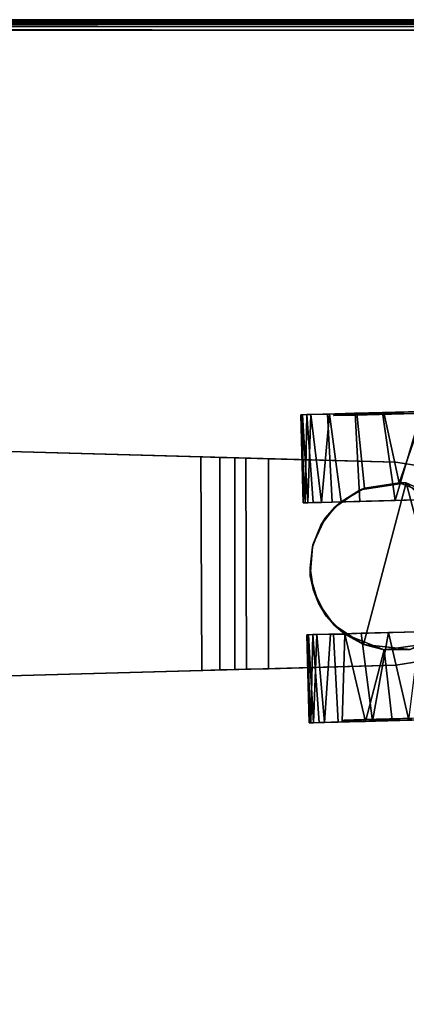
# Model space of a CAD drawing. Extents: x -208 to -5, y 10 to 132.
# Drawn here: x -174 to -172, y 90 to 96 of the extents above; entities that cross this region are included whole.
import ezdxf

# ---------------------------------------------------------------- set-up
doc = ezdxf.new("R2010")
doc.units = 0
doc.header["$LTSCALE"] = 96
doc.header["$MEASUREMENT"] = 0
for name, color, linetype in [('AFUTL-3-CTPL-FXBK', 7, 'Continuous'), ('AFUTL-3-CTPL-FXSL', 7, 'Continuous'), ('AFUTL-3-LGPT-FXSL', 7, 'Continuous'), ('AFUTL-3-TP-EDLM-SH', 7, 'Continuous'), ('AFUTL-3-TPLM-TH', 7, 'Continuous'), ('AFUTL-P', 7, 'Continuous'), ('MAIN_FURN', 7, 'Continuous')]:
    doc.layers.add(name, color=color, linetype=linetype)

# ---------------------------------------------------------------- blocks, each defined once
blk = doc.blocks.new('TR6024RCSL')
at = {"layer": 'AFUTL-3-CTPL-FXBK', "color": 47, "linetype": 'Continuous'}
for points, invisible_edges in [([(2.1814, -0.9068, 2.3235), (2.182, -0.9289, 2.5172), (2.1888, -1.1843, 2.4202), (2.1919, -1.2978, 2.115)], 5), ([(2.192, -1.304, 0.4533), (2.1951, -1.416, 0.3005), (2.1892, -1.1983, 0.1509), (2.1816, -0.9141, 0.2417)], 5), ([(3.9119, -1.2578, 2.1097), (3.9147, -1.3629, 2.2681), (3.9102, -1.1933, 2.3871), (3.905, -1.0007, 2.4789)], 9), ([(2.699, -1.8488, 1.1122), (2.6785, -1.087, 1.2815), (2.6949, -1.6972, 0.6526), (2.6977, -1.8028, 0.9029)], 3), ([(2.6793, -1.117, 0.1191), (2.6855, -1.3449, 0.2524), (2.6908, -1.5432, 0.4381), (2.6785, -1.087, 1.2815)], 12), ([(2.6785, -1.087, 1.2815), (2.699, -1.8488, 1.1122), (2.6936, -1.6475, 1.2815)], 3), ([(2.6785, -1.087, 1.2815), (2.6908, -1.5432, 0.4381), (2.6949, -1.6972, 0.6526)], 13), ([(3.4352, -1.8395, 1.2367), (3.4343, -1.805, 0.9748), (3.4144, -1.0668, 1.2815), (3.4295, -1.6278, 1.2815)], 10), ([(3.4144, -1.0668, 1.2815), (3.4271, -1.535, 0.4515), (3.423, -1.383, 0.3005), (3.4183, -1.2079, 0.177)], 9), ([(3.4343, -1.805, 0.9748), (3.4312, -1.6896, 0.6748), (3.4271, -1.535, 0.4515), (3.4144, -1.0668, 1.2815)], 12), ([(3.9118, -1.2516, 0.448), (3.9072, -1.084, 0.1191), (3.9122, -1.2703, 0.2249), (3.9176, -1.4728, 0.3945)], 9), ([(2.1919, -1.2978, 2.115), (2.1888, -1.1843, 2.4202), (2.1949, -1.4097, 2.2676), (2.1989, -1.5602, 2.1207)], 9), ([(3.9118, -1.2516, 0.448), (3.9176, -1.4728, 0.3945), (3.9228, -1.6643, 0.6526), (3.919, -1.5224, 0.7995)], 5), ([(3.9119, -1.2578, 2.1097), (3.9191, -1.5257, 1.7566), (3.9187, -1.5116, 2.1234), (3.9147, -1.3629, 2.2681)], 10), ([(2.1919, -1.2978, 2.115), (2.1989, -1.5602, 2.1207), (2.2031, -1.7126, 1.906), (2.2004, -1.6151, 1.6758)], 5), ([(2.192, -1.304, 0.4533), (2.1992, -1.5719, 0.8064), (2.1992, -1.568, 0.4515), (2.1951, -1.416, 0.3005)], 10), ([(3.9191, -1.5257, 1.7566), (3.9248, -1.7405, 1.7446), (3.9223, -1.6417, 1.9461), (3.9187, -1.5116, 2.1234)], 9), ([(3.919, -1.5224, 0.7995), (3.9228, -1.6643, 0.6526), (3.9256, -1.7699, 0.9029), (3.9223, -1.6423, 1.2773)], 5), ([(3.9223, -1.6423, 1.2773), (3.9265, -1.801, 1.539), (3.9248, -1.7405, 1.7446), (3.9191, -1.5257, 1.7566)], 5), ([(2.1992, -1.5719, 0.8064), (2.2064, -1.8379, 0.9748), (2.2033, -1.7226, 0.6748), (2.1992, -1.568, 0.4515)], 9), ([(2.2021, -1.6779, 1.191), (2.2073, -1.8725, 1.2367), (2.2064, -1.8379, 0.9748), (2.1992, -1.5719, 0.8064)], 5), ([(2.2021, -1.6779, 1.191), (2.2004, -1.6151, 1.6758), (2.2071, -1.862, 1.4508), (2.2073, -1.8725, 1.2367)], 10), ([(2.2004, -1.6151, 1.6758), (2.2031, -1.7126, 1.906), (2.2058, -1.8161, 1.6601), (2.2071, -1.862, 1.4508)], 9), ([(2.6986, -1.8339, 1.539), (2.6965, -1.7566, 1.7903), (2.6935, -1.6474, 1.9878), (2.6936, -1.6475, 1.2815)], 8), ([(2.6936, -1.6475, 1.2815), (2.699, -1.8488, 1.1122), (2.6992, -1.8593, 1.3262), (2.6986, -1.8339, 1.539)], 9), ([(3.4295, -1.6278, 1.2815), (3.4337, -1.7831, 1.6601), (3.435, -1.8291, 1.4508), (3.4352, -1.8395, 1.2367)], 8), ([(3.9223, -1.6423, 1.2773), (3.9256, -1.7699, 0.9029), (3.9269, -1.8159, 1.1122), (3.9271, -1.8263, 1.3262)], 9), ([(3.9223, -1.6423, 1.2773), (3.9271, -1.8263, 1.3262), (3.9265, -1.801, 1.539)], 13)]:
    blk.add_3dface(points, dxfattribs=dict(at, invisible_edges=invisible_edges))
for points in [[(2.1888, -1.1843, 2.4202), (2.6789, -1.0842, 2.4632), (2.5871, -1.3237, 2.3276)], [(2.1892, -1.1983, 0.1509), (2.6855, -1.3449, 0.2524), (2.6793, -1.117, 0.1191)], [(2.5871, -1.3237, 2.3276), (2.1949, -1.4097, 2.2676), (2.1888, -1.1843, 2.4202)], [(2.1951, -1.416, 0.3005), (2.6855, -1.3449, 0.2524), (2.1892, -1.1983, 0.1509)], [(3.423, -1.383, 0.3005), (3.9122, -1.2703, 0.2249), (3.4183, -1.2079, 0.177)], [(3.9102, -1.1933, 2.3871), (3.9147, -1.3629, 2.2681), (3.5187, -1.4065, 2.2436), (3.4896, -1.1949, 2.3927)], [(3.423, -1.383, 0.3005), (3.9176, -1.4728, 0.3945), (3.9122, -1.2703, 0.2249)], [(2.6175, -1.5168, 2.157), (2.1989, -1.5602, 2.1207), (2.1949, -1.4097, 2.2676), (2.5871, -1.3237, 2.3276)], [(2.1951, -1.416, 0.3005), (2.1992, -1.568, 0.4515), (2.6908, -1.5432, 0.4381), (2.6855, -1.3449, 0.2524)], [(3.9187, -1.5116, 2.1234), (3.5187, -1.4065, 2.2436), (3.9147, -1.3629, 2.2681)], [(3.4271, -1.535, 0.4515), (3.9176, -1.4728, 0.3945), (3.423, -1.383, 0.3005)], [(3.9187, -1.5116, 2.1234), (3.4313, -1.6257, 1.9939), (3.5187, -1.4065, 2.2436)], [(3.4271, -1.535, 0.4515), (3.4312, -1.6896, 0.6748), (3.9228, -1.6643, 0.6526), (3.9176, -1.4728, 0.3945)], [(2.6935, -1.6474, 1.9878), (2.2031, -1.7126, 1.906), (2.1989, -1.5602, 2.1207), (2.6175, -1.5168, 2.157)], [(3.9223, -1.6417, 1.9461), (3.4313, -1.6257, 1.9939), (3.9187, -1.5116, 2.1234)], [(2.1992, -1.568, 0.4515), (2.2033, -1.7226, 0.6748), (2.6949, -1.6972, 0.6526), (2.6908, -1.5432, 0.4381)], [(2.2031, -1.7126, 1.906), (2.6935, -1.6474, 1.9878), (2.6965, -1.7566, 1.7903)], [(3.4337, -1.7831, 1.6601), (3.4295, -1.6278, 1.2815), (3.4313, -1.6257, 1.9939), (3.4317, -1.707, 1.8496)], [(3.4317, -1.707, 1.8496), (3.4313, -1.6257, 1.9939), (3.9223, -1.6417, 1.9461), (3.9248, -1.7405, 1.7446)], [(2.2033, -1.7226, 0.6748), (2.2064, -1.8379, 0.9748), (2.6977, -1.8028, 0.9029), (2.6949, -1.6972, 0.6526)], [(3.4312, -1.6896, 0.6748), (3.4343, -1.805, 0.9748), (3.9256, -1.7699, 0.9029), (3.9228, -1.6643, 0.6526)], [(2.2031, -1.7126, 1.906), (2.6965, -1.7566, 1.7903), (2.2058, -1.8161, 1.6601)], [(2.2058, -1.8161, 1.6601), (2.6965, -1.7566, 1.7903), (2.6986, -1.8339, 1.539)], [(3.4317, -1.707, 1.8496), (3.9248, -1.7405, 1.7446), (3.4337, -1.7831, 1.6601)], [(3.4337, -1.7831, 1.6601), (3.9248, -1.7405, 1.7446), (3.9265, -1.801, 1.539)], [(2.2064, -1.8379, 0.9748), (2.699, -1.8488, 1.1122), (2.6977, -1.8028, 0.9029)], [(3.4337, -1.7831, 1.6601), (3.9265, -1.801, 1.539), (3.435, -1.8291, 1.4508)], [(3.4343, -1.805, 0.9748), (3.9269, -1.8159, 1.1122), (3.9256, -1.7699, 0.9029)], [(3.4352, -1.8395, 1.2367), (3.9269, -1.8159, 1.1122), (3.4343, -1.805, 0.9748)], [(3.435, -1.8291, 1.4508), (3.9265, -1.801, 1.539), (3.9271, -1.8263, 1.3262)], [(2.2058, -1.8161, 1.6601), (2.6986, -1.8339, 1.539), (2.2071, -1.862, 1.4508)], [(2.2073, -1.8725, 1.2367), (2.699, -1.8488, 1.1122), (2.2064, -1.8379, 0.9748)], [(2.2071, -1.862, 1.4508), (2.6986, -1.8339, 1.539), (2.6992, -1.8593, 1.3262)], [(2.2071, -1.862, 1.4508), (2.6992, -1.8593, 1.3262), (2.2073, -1.8725, 1.2367)], [(2.2073, -1.8725, 1.2367), (2.6992, -1.8593, 1.3262), (2.699, -1.8488, 1.1122)], [(3.435, -1.8291, 1.4508), (3.9271, -1.8263, 1.3262), (3.4352, -1.8395, 1.2367)], [(3.4352, -1.8395, 1.2367), (3.9271, -1.8263, 1.3262), (3.9269, -1.8159, 1.1122)]]:
    blk.add_3dface(points, dxfattribs=at)
at = {"layer": 'AFUTL-3-CTPL-FXSL', "color": 47, "linetype": 'Continuous'}
for points, invisible_edges in [([(2.2017, -1.2976, 0.448), (2.1912, -0.9065, 0.2394), (2.1794, -0.4649, 0.1974), (2.1914, -0.9138, 2.3213)], 12), ([(3.9121, -1.6303, 1.3843), (3.8916, -0.8682, 0.2417), (3.9021, -1.2581, 0.4533), (3.9105, -1.5722, 0.8951)], 1), ([(3.9019, -1.2519, 2.115), (3.8916, -0.8682, 0.2417), (3.9121, -1.6303, 1.3843), (3.9092, -1.5226, 1.7635)], 3), ([(2.2122, -1.6897, 1.2775), (2.209, -1.5683, 0.7995), (2.2017, -1.2976, 0.448), (2.1914, -0.9138, 2.3213)], 12), ([(2.2122, -1.6897, 1.2775), (2.1914, -0.9138, 2.3213), (2.2019, -1.3038, 2.1097), (2.2091, -1.5716, 1.7566)], 1), ([(2.6936, -1.6475, 1.2815), (2.7021, -1.057, 1.2815), (2.6785, -1.087, 1.2815)], 1), ([(2.7021, -1.057, 1.2815), (2.6936, -1.6475, 1.2815), (3.4295, -1.6278, 1.2815), (3.4144, -1.0668, 1.2815)], 11), ([(3.259, -1.7731, 2.4709), (2.5872, -1.2846, 2.4708), (3.4891, -1.523, 2.4709), (3.3805, -1.6875, 2.4708)], 1), ([(3.259, -1.7731, 2.4709), (3.107, -1.8197, 2.4709), (2.9438, -1.8075, 2.4709), (2.5872, -1.2846, 2.4708)], 12), ([(2.7237, -1.6822, 2.4709), (2.5872, -1.2846, 2.4708), (2.9438, -1.8075, 2.4709), (2.8239, -1.7597, 2.4709)], 3), ([(2.7237, -1.6822, 2.4709), (2.6264, -1.5409, 2.4709), (2.5872, -1.2846, 2.4708)], 12), ([(2.6936, -1.6475, 1.2815), (3.1883, -1.801, 1.2815), (3.3312, -1.7312, 1.2815), (3.4295, -1.6278, 1.2815)], 9), ([(3.0608, -1.8208, 1.2815), (2.6936, -1.6475, 1.2815), (2.784, -1.7364, 1.2815), (2.9327, -1.8047, 1.2816)], 1), ([(2.6936, -1.6475, 1.2815), (3.0608, -1.8208, 1.2815), (3.1883, -1.801, 1.2815)], 13)]:
    blk.add_3dface(points, dxfattribs=dict(at, invisible_edges=invisible_edges))
for points in [[(3.4142, -1.0655, 2.4612), (2.5872, -1.2846, 2.4708), (2.9425, -0.895, 2.4708), (3.2653, -0.9396, 2.4709)], [(2.5872, -1.2846, 2.4708), (2.6789, -1.0842, 2.4632), (2.9425, -0.895, 2.4708)], [(2.5872, -1.2846, 2.4708), (2.5871, -1.3237, 2.3276), (2.6789, -1.0842, 2.4632)], [(3.4891, -1.523, 2.4709), (2.5872, -1.2846, 2.4708), (3.4142, -1.0655, 2.4612), (3.5172, -1.2614, 2.4707)], [(3.5172, -1.2614, 2.4707), (3.4896, -1.1949, 2.3927), (3.5187, -1.4065, 2.2436)], [(3.5187, -1.4065, 2.2436), (3.4891, -1.523, 2.4709), (3.5172, -1.2614, 2.4707)], [(2.6264, -1.5409, 2.4709), (2.6175, -1.5168, 2.157), (2.5871, -1.3237, 2.3276), (2.5872, -1.2846, 2.4708)], [(3.5187, -1.4065, 2.2436), (3.4313, -1.6257, 1.9939), (3.4891, -1.523, 2.4709)], [(2.6264, -1.5409, 2.4709), (2.6935, -1.6474, 1.9878), (2.6175, -1.5168, 2.157)], [(3.4313, -1.6257, 1.9939), (3.3805, -1.6875, 2.4708), (3.4891, -1.523, 2.4709)], [(2.7237, -1.6822, 2.4709), (2.6935, -1.6474, 1.9878), (2.6264, -1.5409, 2.4709)], [(2.7237, -1.6822, 2.4709), (2.6936, -1.6475, 1.2815), (2.6935, -1.6474, 1.9878)], [(2.7237, -1.6822, 2.4709), (2.784, -1.7364, 1.2815), (2.6936, -1.6475, 1.2815)], [(3.3805, -1.6875, 2.4708), (3.4295, -1.6278, 1.2815), (3.3312, -1.7312, 1.2815)], [(3.3805, -1.6875, 2.4708), (3.4313, -1.6257, 1.9939), (3.4295, -1.6278, 1.2815)], [(2.8239, -1.7597, 2.4709), (2.784, -1.7364, 1.2815), (2.7237, -1.6822, 2.4709)], [(3.3805, -1.6875, 2.4708), (3.3312, -1.7312, 1.2815), (3.259, -1.7731, 2.4709)], [(2.8239, -1.7597, 2.4709), (2.9438, -1.8075, 2.4709), (2.9327, -1.8047, 1.2816), (2.784, -1.7364, 1.2815)], [(3.259, -1.7731, 2.4709), (3.3312, -1.7312, 1.2815), (3.1883, -1.801, 1.2815)], [(2.9438, -1.8075, 2.4709), (3.107, -1.8197, 2.4709), (3.0608, -1.8208, 1.2815), (2.9327, -1.8047, 1.2816)], [(3.107, -1.8197, 2.4709), (3.1883, -1.801, 1.2815), (3.0608, -1.8208, 1.2815)], [(3.259, -1.7731, 2.4709), (3.1883, -1.801, 1.2815), (3.107, -1.8197, 2.4709)]]:
    blk.add_3dface(points, dxfattribs=at)
at = {"layer": 'AFUTL-3-LGPT-FXSL', "color": 30, "linetype": 'Continuous'}
for points, invisible_edges in [([(3.8238, -9.2919, 7.7628), (2.2538, -9.2919, 7.7628), (3.0463, -0.8053, 3.8049), (3.605, -1.3421, 4.0552)], 6), ([(2.4725, -1.3421, 4.0552), (3.0463, -0.8053, 3.8049), (2.2538, -9.2919, 7.7628)], 3), ([(2.9176, -0.8151, 3.8095), (3.0463, -0.8053, 3.8049), (2.4725, -1.3421, 4.0552), (2.7832, -0.8599, 3.8303)], 6), ([(3.6246, -2.0525, 2.4709), (2.8833, -0.8242, 2.4709), (2.7523, -0.8774, 2.4709), (2.6392, -0.9622, 2.4709)], 9), ([(3.0391, -0.8046, 2.4709), (2.8833, -0.8242, 2.4709), (3.6246, -2.0525, 2.4709), (3.605, -1.3421, 2.4709)], 10), ([(3.605, -1.3421, 2.4709), (3.583, -1.2024, 2.4709), (3.0391, -0.8046, 2.4709)], 14), ([(3.0463, -0.8053, 3.8049), (3.1739, -0.8173, 3.8105), (3.3073, -0.8655, 3.833), (3.605, -1.3421, 4.0552)], 12), ([(2.4725, -1.3421, 4.0552), (2.4945, -1.2024, 3.9901), (2.6517, -0.9473, 3.871), (2.7832, -0.8599, 3.8303)], 10), ([(3.3073, -0.8655, 3.833), (3.4245, -0.9465, 3.8705), (3.583, -1.2024, 3.9901), (3.605, -1.3421, 4.0552)], 10), ([(3.6246, -2.0525, 2.4709), (2.6392, -0.9622, 2.4709), (2.5513, -1.0729, 2.4709), (2.4945, -1.2024, 2.4709)], 9), ([(2.4945, -1.2024, 2.4709), (2.4725, -1.3421, 2.4709), (2.453, -2.0525, 2.4709), (3.6246, -2.0525, 2.4709)], 8), ([(2.4425, -2.4304, 3.1241), (2.4725, -1.3421, 4.0552), (2.2538, -9.2919, 7.7628), (2.2538, -9.2919, 5.7607)], 1), ([(2.4425, -2.4304, 3.1241), (2.4455, -2.3247, 3.0388), (2.4725, -1.3421, 4.0552)], 14), ([(2.4455, -2.3247, 3.0388), (2.4478, -2.241, 2.9222), (2.4725, -1.3421, 4.0552)], 14), ([(2.4495, -2.179, 2.792), (2.4725, -1.3421, 2.4709), (2.4725, -1.3421, 4.0552), (2.4478, -2.241, 2.9222)], 5), ([(2.453, -2.0525, 2.4709), (2.4725, -1.3421, 2.4709), (2.4495, -2.179, 2.792)], 2), ([(3.605, -1.3421, 4.0552), (3.6348, -2.4243, 3.1218), (3.8238, -9.2919, 5.7607), (3.8238, -9.2919, 7.7628)], 1), ([(3.605, -1.3421, 4.0552), (3.605, -1.3421, 2.4709), (3.6279, -2.1761, 2.7864), (3.6297, -2.241, 2.9222)], 10), ([(3.6246, -2.0525, 2.4709), (3.6279, -2.1761, 2.7864), (3.605, -1.3421, 2.4709)], 2), ([(3.632, -2.3247, 3.0388), (3.6348, -2.4243, 3.1218), (3.605, -1.3421, 4.0552)], 14), ([(3.6297, -2.241, 2.9222), (3.632, -2.3247, 3.0388), (3.605, -1.3421, 4.0552)], 14), ([(3.6348, -2.4243, 3.1218), (2.4425, -2.4304, 3.1241), (2.2538, -9.2919, 5.7607), (3.8238, -9.2919, 5.7607)], 4)]:
    blk.add_3dface(points, dxfattribs=dict(at, invisible_edges=invisible_edges))
for points in [[(2.1919, -1.2978, 2.115), (2.1914, -0.9138, 2.3213), (2.1814, -0.9068, 2.3235)], [(2.1919, -1.2978, 2.115), (2.2019, -1.3038, 2.1097), (2.1914, -0.9138, 2.3213)], [(2.4945, -1.2024, 3.9901), (2.4725, -1.3421, 4.0552), (2.4725, -1.3421, 2.4709), (2.4945, -1.2024, 2.4709)], [(3.583, -1.2024, 3.9901), (3.583, -1.2024, 2.4709), (3.605, -1.3421, 2.4709), (3.605, -1.3421, 4.0552)], [(3.9092, -1.5226, 1.7635), (3.9119, -1.2578, 2.1097), (3.9019, -1.2519, 2.115)], [(3.9021, -1.2581, 0.4533), (3.919, -1.5224, 0.7995), (3.9105, -1.5722, 0.8951)], [(2.2004, -1.6151, 1.6758), (2.2019, -1.3038, 2.1097), (2.1919, -1.2978, 2.115)], [(2.2004, -1.6151, 1.6758), (2.2091, -1.5716, 1.7566), (2.2019, -1.3038, 2.1097)], [(3.9121, -1.6303, 1.3843), (3.9223, -1.6423, 1.2773), (3.9092, -1.5226, 1.7635)], [(3.9105, -1.5722, 0.8951), (3.919, -1.5224, 0.7995), (3.9223, -1.6423, 1.2773)], [(2.1992, -1.5719, 0.8064), (2.2122, -1.6897, 1.2775), (2.2021, -1.6779, 1.191)], [(2.2004, -1.6151, 1.6758), (2.2122, -1.6897, 1.2775), (2.2091, -1.5716, 1.7566)], [(3.9105, -1.5722, 0.8951), (3.9223, -1.6423, 1.2773), (3.9121, -1.6303, 1.3843)], [(2.2021, -1.6779, 1.191), (2.2122, -1.6897, 1.2775), (2.2004, -1.6151, 1.6758)], [(2.453, -2.0525, 2.4709), (2.4495, -2.179, 2.792), (3.6279, -2.1761, 2.7864), (3.6246, -2.0525, 2.4709)], [(2.4478, -2.241, 2.9222), (3.6297, -2.241, 2.9222), (3.6279, -2.1761, 2.7864), (2.4495, -2.179, 2.792)], [(2.4478, -2.241, 2.9222), (2.4455, -2.3247, 3.0388), (3.632, -2.3247, 3.0388), (3.6297, -2.241, 2.9222)], [(2.4455, -2.3247, 3.0388), (2.4425, -2.4304, 3.1241), (3.6348, -2.4243, 3.1218), (3.632, -2.3247, 3.0388)]]:
    blk.add_3dface(points, dxfattribs=at)
at = {"layer": 'AFUTL-3-TP-EDLM-SH', "color": 5, "linetype": 'Continuous'}
for points in [[(0.0118, -23.9758, 28.8298), (0.0018, -0.05, 28.8091), (0.0205, -0.0137, 28.84)], [(0.0116, -0.0273, 27.8736), (0.0018, -0.0538, 27.9001), (0.0018, -23.9485, 27.9003), (0.0091, -23.9711, 27.8773)], [(0.0018, -0.05, 28.8091), (0.0018, -23.9491, 28.8032), (0.0018, -23.9485, 27.9003), (0.0018, -0.0538, 27.9001)], [(0.0018, -0.05, 28.8091), (0.0118, -23.9758, 28.8298), (0.0018, -23.9491, 28.8032)], [(0.026, -23.9918, 27.8591), (0.0287, -0.012, 27.8567), (0.0116, -0.0273, 27.8736), (0.0091, -23.9711, 27.8773)], [(0.0338, -23.9954, 28.8502), (0.0118, -23.9758, 28.8298), (0.0205, -0.0137, 28.84)], [(0.0338, -23.9954, 28.8502), (0.0205, -0.0137, 28.84), (0.0418, -0.0415, 28.8526)], [(0.026, -23.9918, 27.8591), (0.0429, -23.9604, 27.8501), (0.0287, -0.012, 27.8567)], [(0.0287, -0.012, 27.8567), (0.0429, -23.9604, 27.8501), (0.0609, -0.0433, 27.8476)], [(0.0338, -23.9954, 28.8502), (0.0418, -0.0415, 28.8526), (0.0609, -0.0014, 28.8555), (0.0609, -24.0014, 28.8555)], [(0.0609, -0.0433, 27.8476), (0.0429, -23.9604, 27.8501), (0.0609, -24.0014, 27.8476)], [(0.0609, -0.0014, 28.8555), (0.0609, -0.0433, 27.8476), (0.0609, -24.0014, 27.8476), (0.0609, -24.0014, 28.8555)]]:
    blk.add_3dface(points, dxfattribs=at)
at = {"layer": 'AFUTL-3-TPLM-TH', "color": 42, "linetype": 'Continuous'}
for points, invisible_edges in [([(0.0609, -23.9423, 28.8555), (59.9427, -0.0605, 28.8555), (59.9427, -23.9423, 28.8555)], 1), ([(0.0609, -23.9423, 28.8555), (0.0609, -0.0605, 28.8555), (59.9427, -0.0605, 28.8555)], 12), ([(0.0609, -23.9423, 27.8476), (59.9427, -0.0605, 27.8476), (0.0609, -0.0605, 27.8476)], 1), ([(0.0609, -23.9423, 27.8476), (59.9427, -23.9423, 27.8476), (59.9427, -0.0605, 27.8476)], 12), ([(0.0609, -23.9423, 27.8476), (0.0609, -0.0605, 28.8555), (0.0609, -23.9423, 28.8555)], 1), ([(0.0609, -23.9423, 27.8476), (0.0609, -0.0605, 27.8476), (0.0609, -0.0605, 28.8555)], 12)]:
    blk.add_3dface(points, dxfattribs=dict(at, invisible_edges=invisible_edges))
at = {"layer": 'AFUTL-P', "color": 1, "linetype": 'Continuous'}
for p, q in [((0.0018, -0.05), (0.0018, -23.9491)), ((0.0018, -0.05), (0.0118, -23.9758)), ((0.0018, -23.9491), (0.0018, -0.0538)), ((0.0018, -0.0538), (0.0018, -23.9485)), ((0.0116, -0.0273), (0.0091, -23.9711)), ((0.0205, -0.0137), (0.0118, -23.9758)), ((0.0205, -0.0137), (0.0338, -23.9954)), ((0.026, -23.9918), (0.0287, -0.012)), ((0.0287, -0.012), (0.0429, -23.9604)), ((0.0338, -23.9954), (0.0418, -0.0415)), ((0.0609, -0.0433), (0.0429, -23.9604)), ((0.0609, -0.0014), (0.0609, -24.0014)), ((0.0609, -23.9597), (0.0609, -0.0064)), ((0.0609, -24.0014), (0.0609, -0.0433)), ((3.8916, -0.8682), (3.9092, -1.5226)), ((3.8916, -0.8682), (3.9121, -1.6303)), ((2.1814, -0.9068), (2.1919, -1.2978)), ((2.2017, -1.2976), (2.1816, -0.9141)), ((2.192, -1.304), (2.1816, -0.9141)), ((2.1912, -0.9065), (2.2017, -1.2976)), ((2.2122, -1.6897), (2.1914, -0.9138)), ((2.2017, -1.2976), (2.1914, -0.9138)), ((2.1914, -0.9138), (2.1919, -1.2978)), ((2.2019, -1.3038), (2.1914, -0.9138)), ((2.9425, -0.895), (2.5872, -1.2846)), ((2.6789, -1.0842), (2.5871, -1.3237)), ((2.6789, -1.0842), (2.5872, -1.2846)), ((2.6936, -1.6475), (2.6785, -1.087)), ((2.6949, -1.6972), (2.6785, -1.087)), ((2.6977, -1.8028), (2.6785, -1.087)), ((2.699, -1.8488), (2.6785, -1.087)), ((3.4144, -1.0668), (3.4295, -1.6278)), ((2.6855, -1.3449), (2.6793, -1.117)), ((2.1949, -1.4097), (2.1888, -1.1843)), ((2.1951, -1.416), (2.1892, -1.1983)), ((2.4945, -1.2024), (2.4725, -1.3421)), ((3.423, -1.383), (3.4183, -1.2079)), ((3.4896, -1.1949), (3.5187, -1.4065)), ((3.583, -1.2024), (3.605, -1.3421)), ((3.9102, -1.1933), (3.9147, -1.3629)), ((3.4891, -1.523), (3.5172, -1.2614)), ((3.5172, -1.2614), (3.5187, -1.4065)), ((3.9092, -1.5226), (3.9019, -1.2519)), ((3.9021, -1.2581), (3.9092, -1.5226)), ((3.9021, -1.2581), (3.919, -1.5224)), ((3.9092, -1.5226), (3.9119, -1.2578)), ((3.9118, -1.2516), (3.919, -1.5224)), ((3.9191, -1.5257), (3.9119, -1.2578)), ((2.2019, -1.3038), (2.1919, -1.2978)), ((2.1919, -1.2978), (2.2004, -1.6151)), ((2.1919, -1.2978), (2.1949, -1.4097)), ((2.2017, -1.2976), (2.192, -1.304)), ((2.209, -1.5683), (2.192, -1.304)), ((2.1992, -1.5719), (2.192, -1.304)), ((2.2019, -1.3038), (2.2004, -1.6151)), ((2.2017, -1.2976), (2.209, -1.5683)), ((2.209, -1.5683), (2.2019, -1.3038)), ((2.2091, -1.5716), (2.2019, -1.3038)), ((2.5871, -1.3237), (2.5872, -1.2846)), ((2.5872, -1.2846), (2.6264, -1.5409)), ((3.9176, -1.4728), (3.9122, -1.2703)), ((2.1949, -1.4097), (2.5871, -1.3237)), ((2.1951, -1.416), (2.6855, -1.3449)), ((2.4725, -1.3421), (2.2538, -9.2919)), ((2.4425, -2.4304), (2.4725, -1.3421)), ((2.4478, -2.241), (2.4725, -1.3421)), ((2.4725, -1.3421), (2.4495, -2.179)), ((2.5871, -1.3237), (2.6175, -1.5168)), ((3.9147, -1.3629), (3.5187, -1.4065)), ((3.6297, -2.241), (3.605, -1.3421)), ((3.6348, -2.4243), (3.605, -1.3421)), ((3.605, -1.3421), (3.8238, -9.2919)), ((3.9147, -1.3629), (3.9187, -1.5116)), ((2.1989, -1.5602), (2.1949, -1.4097)), ((2.1992, -1.568), (2.1951, -1.416)), ((3.4271, -1.535), (3.423, -1.383)), ((3.5187, -1.4065), (3.4313, -1.6257)), ((3.4891, -1.523), (3.5187, -1.4065)), ((3.4271, -1.535), (3.9176, -1.4728)), ((3.9228, -1.6643), (3.9176, -1.4728)), ((2.1989, -1.5602), (2.6175, -1.5168)), ((2.6264, -1.5409), (2.6175, -1.5168)), ((2.6935, -1.6474), (2.6175, -1.5168)), ((3.3805, -1.6875), (3.4891, -1.523)), ((3.4312, -1.6896), (3.4271, -1.535)), ((3.4891, -1.523), (3.4313, -1.6257)), ((3.9092, -1.5226), (3.9191, -1.5257)), ((3.9121, -1.6303), (3.9092, -1.5226)), ((3.9105, -1.5722), (3.919, -1.5224)), ((3.9121, -1.6303), (3.9191, -1.5257)), ((3.9223, -1.6417), (3.9187, -1.5116)), ((3.919, -1.5224), (3.9191, -1.5257)), ((3.9191, -1.5257), (3.9223, -1.6423)), ((3.9191, -1.5257), (3.9223, -1.6417)), ((3.9191, -1.5257), (3.9248, -1.7405)), ((2.2031, -1.7126), (2.1989, -1.5602)), ((2.1992, -1.568), (2.6908, -1.5432)), ((2.2033, -1.7226), (2.1992, -1.568)), ((2.209, -1.5683), (2.1992, -1.5719)), ((2.2122, -1.6897), (2.1992, -1.5719)), ((2.2021, -1.6779), (2.1992, -1.5719)), ((2.2091, -1.5716), (2.2004, -1.6151)), ((2.209, -1.5683), (2.2122, -1.6897)), ((2.2122, -1.6897), (2.2091, -1.5716)), ((2.7237, -1.6822), (2.6264, -1.5409)), ((2.6264, -1.5409), (2.6935, -1.6474)), ((2.6949, -1.6972), (2.6908, -1.5432)), ((3.9105, -1.5722), (3.9223, -1.6423)), ((3.9105, -1.5722), (3.9121, -1.6303)), ((2.2122, -1.6897), (2.2004, -1.6151)), ((2.2004, -1.6151), (2.2021, -1.6779)), ((2.2004, -1.6151), (2.2058, -1.8161)), ((2.2031, -1.7126), (2.6935, -1.6474)), ((2.7237, -1.6822), (2.6935, -1.6474)), ((2.6965, -1.7566), (2.6935, -1.6474)), ((2.6936, -1.6475), (2.6935, -1.6474)), ((2.784, -1.7364), (2.6936, -1.6475)), ((2.699, -1.8488), (2.6936, -1.6475)), ((3.3312, -1.7312), (3.4295, -1.6278)), ((3.3805, -1.6875), (3.4313, -1.6257)), ((3.4295, -1.6278), (3.4313, -1.6257)), ((3.4295, -1.6278), (3.4343, -1.805)), ((3.4295, -1.6278), (3.4352, -1.8395)), ((3.4317, -1.707), (3.4313, -1.6257)), ((3.9223, -1.6417), (3.4313, -1.6257)), ((3.9121, -1.6303), (3.9223, -1.6423)), ((3.9248, -1.7405), (3.9223, -1.6417)), ((3.9223, -1.6423), (3.9271, -1.8263)), ((2.2122, -1.6897), (2.2021, -1.6779)), ((2.2021, -1.6779), (2.2073, -1.8725)), ((2.2033, -1.7226), (2.6949, -1.6972)), ((2.6977, -1.8028), (2.6949, -1.6972)), ((2.784, -1.7364), (2.7237, -1.6822)), ((2.8239, -1.7597), (2.7237, -1.6822)), ((3.259, -1.7731), (3.3805, -1.6875)), ((3.3312, -1.7312), (3.3805, -1.6875)), ((3.4312, -1.6896), (3.9228, -1.6643)), ((3.4343, -1.805), (3.4312, -1.6896)), ((3.9256, -1.7699), (3.9228, -1.6643)), ((2.2058, -1.8161), (2.2031, -1.7126)), ((2.6965, -1.7566), (2.2031, -1.7126)), ((2.2064, -1.8379), (2.2033, -1.7226)), ((2.6965, -1.7566), (2.2058, -1.8161)), ((2.6965, -1.7566), (2.6986, -1.8339)), ((2.9327, -1.8047), (2.784, -1.7364)), ((2.8239, -1.7597), (2.784, -1.7364)), ((3.3312, -1.7312), (3.1883, -1.801)), ((3.3312, -1.7312), (3.259, -1.7731)), ((3.4317, -1.707), (3.4337, -1.7831)), ((3.9248, -1.7405), (3.9265, -1.801)), ((2.2064, -1.8379), (2.6977, -1.8028)), ((2.699, -1.8488), (2.6977, -1.8028)), ((2.9438, -1.8075), (2.8239, -1.7597)), ((2.9327, -1.8047), (2.8239, -1.7597)), ((3.0608, -1.8208), (2.9327, -1.8047)), ((2.9438, -1.8075), (2.9327, -1.8047)), ((3.0608, -1.8208), (2.9438, -1.8075)), ((3.107, -1.8197), (2.9438, -1.8075)), ((3.1883, -1.801), (3.0608, -1.8208)), ((3.259, -1.7731), (3.107, -1.8197)), ((3.1883, -1.801), (3.107, -1.8197)), ((3.259, -1.7731), (3.1883, -1.801)), ((3.4337, -1.7831), (3.435, -1.8291)), ((3.4343, -1.805), (3.9256, -1.7699)), ((3.4352, -1.8395), (3.4343, -1.805)), ((3.9269, -1.8159), (3.9256, -1.7699)), ((3.9265, -1.801), (3.9271, -1.8263)), ((2.2058, -1.8161), (2.2071, -1.862)), ((2.2071, -1.862), (2.2064, -1.8379)), ((2.2071, -1.862), (2.2073, -1.8725)), ((2.6992, -1.8593), (2.2073, -1.8725)), ((2.6986, -1.8339), (2.6992, -1.8593)), ((2.6992, -1.8593), (2.699, -1.8488)), ((3.107, -1.8197), (3.0608, -1.8208)), ((3.435, -1.8291), (3.4352, -1.8395)), ((3.9271, -1.8263), (3.4352, -1.8395)), ((3.9271, -1.8263), (3.9269, -1.8159)), ((2.453, -2.0525), (2.4495, -2.179)), ((2.453, -2.0525), (3.6246, -2.0525)), ((3.6279, -2.1761), (3.6246, -2.0525)), ((2.4478, -2.241), (2.4495, -2.179)), ((3.6297, -2.241), (3.6279, -2.1761)), ((2.4455, -2.3247), (2.4478, -2.241)), ((2.4478, -2.241), (3.6297, -2.241)), ((3.632, -2.3247), (3.6297, -2.241)), ((2.4425, -2.4304), (2.4455, -2.3247)), ((2.4455, -2.3247), (3.632, -2.3247)), ((3.6348, -2.4243), (3.632, -2.3247)), ((2.4425, -2.4304), (2.2538, -9.2919)), ((2.4425, -2.4304), (3.6348, -2.4243)), ((3.6348, -2.4243), (3.8238, -9.2919))]:
    blk.add_line(p, q, dxfattribs=at)

msp = doc.modelspace()

# ---------------------------------------------------------------- block references
at = {"layer": 'MAIN_FURN', "linetype": 'Continuous', "rotation": 270}
msp.add_blockref('TR6024RCSL', (-170.30472, 95.84786), dxfattribs=at)

doc.saveas('drawing.dxf')
